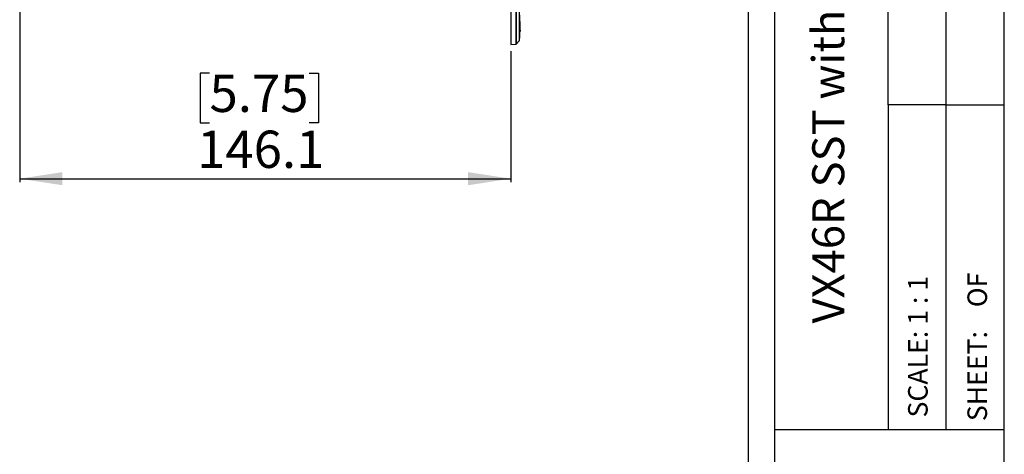
# Model space of a CAD drawing. Units: millimetres. Extents: x 69 to 1126, y 56 to 792.
# Drawn here: x 833 to 1126, y 418 to 547 of the extents above; entities that cross this region are included whole.
import ezdxf

# ---------------------------------------------------------------- set-up
doc = ezdxf.new("R2010")
doc.units = ezdxf.units.MM
for name, color, linetype in [('10', 1, 'Continuous'), ('SLD-0', 7, 'Continuous'), ('细实线层', 7, 'Continuous')]:
    doc.layers.add(name, color=color, linetype=linetype)
doc.styles.add('SLDTEXTSTYLE1', font='TXT', dxfattribs={"width": 0.65})
doc.styles.add('SLDTEXTSTYLE2', font='TXT', dxfattribs={"width": 0.633333})
doc.styles.add('SLDTEXTSTYLE3', font='TXT', dxfattribs={"width": 0.7})
doc.dimstyles.new('SLDDIMSTYLE2', dxfattribs={"dimtxt": 12.733073, "dimasz": 12.733073, "dimexe": 0, "dimexo": 0.0625, "dimgap": 3.183268, "dimtad": 1, "dimdec": 1, "dimrnd": 1e-09, "dimzin": 12, "dimdsep": 46, "dimtxsty": 'SLDTEXTSTYLE3', "dimsah": 1, "dimcen": 0.09, "dimadec": 0, "dimazin": 3, "dimtfac": 1, "dimtdec": 1, "dimtofl": 0, "dimtmove": 0, "dimatfit": 3, "dimfxl": 1, "dimfrac": 2, "dimtolj": 1, "dimtzin": 12, "dimarcsym": 0})

# ---------------------------------------------------------------- blocks, each defined once
blk = doc.blocks.new('_D_3')
at = {"layer": '10'}
for p, q in [((833.3, 619.97), (833.3, 499.1)), ((979.4, 538.1), (979.4, 499.1)), ((889.77, 531.58), (887, 531.58)), ((887, 531.58), (887, 516.76)), ((919.41, 531.58), (922.19, 531.58)), ((922.19, 531.58), (922.19, 516.76)), ((887, 516.76), (889.77, 516.76)), ((922.19, 516.76), (919.41, 516.76)), ((833.3, 500.1), (979.4, 500.1))]:
    blk.add_line(p, q, dxfattribs=at)
for points in [[(833.3, 500.1), (846.03, 498.14), (846.03, 502.05)], [(979.4, 500.1), (966.67, 502.05), (966.67, 498.14)]]:
    blk.add_solid(points, dxfattribs=at)
at = {"layer": '10', "char_height": 11.113, "attachment_point": 1, "style": 'SLDTEXTSTYLE3'}
for s, insert in [('5.75', (889.77, 531.09)), ('146.1', (886.07, 514.42))]:
    blk.add_mtext(s, dxfattribs=dict(at, insert=insert))

msp = doc.modelspace()

# ---------------------------------------------------------------- linework, layer by layer
at = {"color": 7, "linetype": 'Continuous', "lineweight": 25}
for p, q in [((979.4, 620.2), (979.4, 540.1)), ((980.9, 620.2), (980.9, 540.16)), ((981.07, 540.24), (981.07, 620.2)), ((981.93, 620.2), (981.93, 541.14)), ((982, 541.31), (982, 620.2)), ((982.1, 546.89), (982.1, 548.84)), ((982.22, 546.89), (982, 546.89)), ((982.22, 544.39), (982.22, 546.89)), ((982, 544.39), (982.22, 544.39)), ((982.1, 542.04), (982.1, 544.39)), ((982.22, 544.09), (982.1, 544.09)), ((982.22, 543.91), (982.1, 543.91)), ((982.22, 544.39), (982.22, 544.09)), ((982.22, 544.09), (982.22, 543.91)), ((979.4, 540.1), (980.9, 540.16)), ((981.07, 540.24), (981.93, 541.14))]:
    msp.add_line(p, q, dxfattribs=at)
for centre, radius, start, end in [((982, 542.04), 0.1, 270, 0), ((980.89, 540.41), 0.25, 272.5, 316.25), ((981.75, 541.31), 0.25, 316.25, 0)]:
    msp.add_arc(centre, radius, start, end, dxfattribs=at)
at = {"layer": 'SLD-0', "color": 7}
for p, q in [((1091.67, 522.13), (1091.67, 618.9)), ((1108.94, 522.13), (1108.94, 618.9)), ((1108.94, 522.13), (1091.67, 522.13)), ((1091.67, 522.13), (1091.67, 425.36)), ((1108.94, 425.36), (1108.94, 522.13)), ((1108.94, 522.13), (1126.21, 522.13))]:
    msp.add_line(p, q, dxfattribs=at)
at = {"layer": '细实线层', "color": 7}
for p, q in [((1050.01, 792.39), (1050.01, 55.53)), ((1057.89, 792.39), (1057.89, 55.53)), ((1126.21, 87.28), (1126.21, 760.64)), ((1057.89, 425.36), (1126.21, 425.36))]:
    msp.add_line(p, q, dxfattribs=at)

# ---------------------------------------------------------------- texts
at = {"layer": '10', "color": 7, "attachment_point": 1, "rotation": 90}
for s, insert, char_height, style in [('VX46R SST with retrofit enclosure', (1069.08, 456.97), 9.525, 'SLDTEXTSTYLE3'), ('SHEET:    OF', (1115.25, 427.87), 5.8208, 'SLDTEXTSTYLE2'), ('SCALE: 1 : 1', (1097.59, 428.96), 5.8208, 'SLDTEXTSTYLE1')]:
    msp.add_mtext(s, dxfattribs=dict(at, insert=insert, char_height=char_height, style=style))

# ---------------------------------------------------------------- dimensions: what is measured, and where the dimension line sits
at = {"layer": '10'}
dim = msp.add_linear_dim(base=(979.4, 500.1), p1=(833.3, 621.97), p2=(979.4, 540.1), dimstyle='SLDDIMSTYLE2', dxfattribs=at)
dim.commit()
dim.dimension.update_dxf_attribs({"geometry": '_D_3', "text_midpoint": (904.59, 500.1), "dimtype": 160})

doc.saveas('drawing.dxf')
